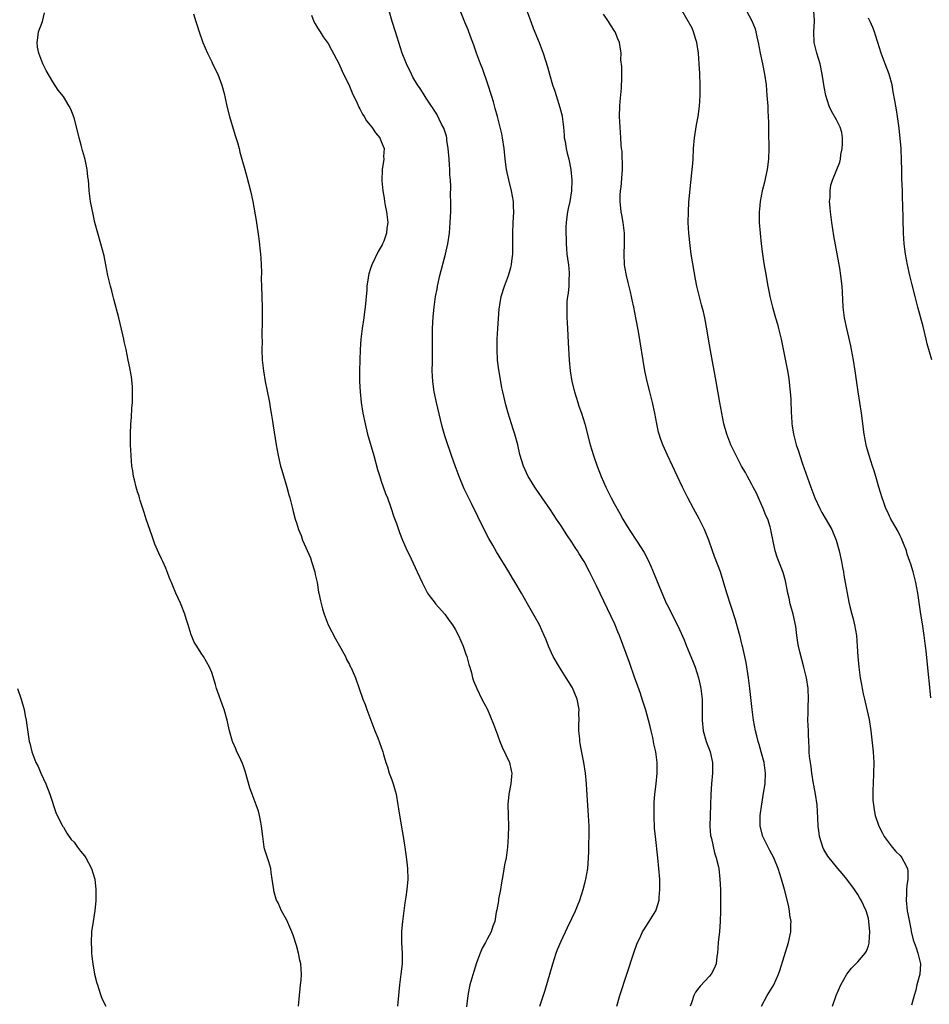
# Model space of a CAD drawing. Units: inches. Extents: x 2625000 to 2628000, y 1482000 to 1485000.
# Drawn here: x 2626669 to 2626841, y 1482831 to 1483017 of the extents above; entities that cross this region are included whole.
import ezdxf

# ---------------------------------------------------------------- set-up
doc = ezdxf.new("R2010")
doc.units = ezdxf.units.IN
doc.header["$MEASUREMENT"] = 0
doc.layers.add('LD26251482_10ft', color=60, linetype='Continuous')

msp = doc.modelspace()

# ---------------------------------------------------------------- linework, layer by layer
at = {"layer": 'LD26251482_10ft'}
for points, elevation in [([(2626781.49, 1482831), (2626782.08, 1482833), (2626783.42, 1482837), (2626784.77, 1482841.23), (2626785.28, 1482842.72), (2626785.41, 1482843), (2626785.82, 1482843.82), (2626786.37, 1482845), (2626786.6, 1482845.4), (2626787.64, 1482847), (2626788.86, 1482849), (2626789, 1482849.37), (2626789.48, 1482851), (2626789.5, 1482851.5), (2626789.65, 1482853), (2626789.62, 1482853.62), (2626789.6, 1482855), (2626789.46, 1482857), (2626789.27, 1482859), (2626788.78, 1482863), (2626788.63, 1482864.63), (2626788.53, 1482867), (2626788.56, 1482868.56), (2626788.56, 1482869.44), (2626788.71, 1482871), (2626788.96, 1482872.96), (2626789.14, 1482875), (2626789.11, 1482877), (2626788.87, 1482879), (2626788.51, 1482880.51), (2626788.45, 1482881), (2626788.29, 1482881.71), (2626787.97, 1482883), (2626787.8, 1482883.8), (2626787.5, 1482885), (2626787, 1482886.87), (2626786.31, 1482889), (2626785.96, 1482890.04), (2626785.44, 1482891.44), (2626784.87, 1482893.13), (2626783.89, 1482895.89), (2626781.98, 1482901), (2626781.7, 1482901.7), (2626781.11, 1482903.11), (2626777.65, 1482910.35), (2626777.24, 1482911.24), (2626776.37, 1482913), (2626775.31, 1482915), (2626774.41, 1482916.41), (2626774.08, 1482917), (2626773.64, 1482917.64), (2626773, 1482918.65), (2626772.04, 1482920.04), (2626771, 1482921.7), (2626770.12, 1482923), (2626769, 1482924.73), (2626767.38, 1482927), (2626766, 1482929), (2626765, 1482930.64), (2626764.79, 1482931), (2626763.88, 1482933), (2626763.2, 1482935.2), (2626762.81, 1482937), (2626762.26, 1482939), (2626761.95, 1482939.96), (2626761.59, 1482941), (2626760.97, 1482943), (2626760.55, 1482944.55), (2626759.98, 1482947), (2626759.81, 1482947.81), (2626759.58, 1482949), (2626759.2, 1482951.2), (2626758.97, 1482953), (2626758.88, 1482955), (2626758.93, 1482957), (2626759.05, 1482959), (2626759.31, 1482962.69), (2626759.35, 1482963), (2626759.43, 1482963.43), (2626759.68, 1482965), (2626760.31, 1482967), (2626761.05, 1482969), (2626761.5, 1482970.5), (2626761.63, 1482971), (2626761.7, 1482971.7), (2626761.87, 1482973), (2626761.89, 1482974.11), (2626761.84, 1482975.84), (2626761.84, 1482977), (2626761.92, 1482979), (2626761.98, 1482979.98), (2626762.03, 1482981), (2626761.98, 1482982.02), (2626761.96, 1482983), (2626761.61, 1482985), (2626761.08, 1482987.08), (2626760.7, 1482989), (2626760.44, 1482991), (2626760.22, 1482993), (2626759.93, 1482995), (2626759.78, 1482995.78), (2626759.5, 1482997), (2626758.96, 1482999), (2626758.53, 1483000.53), (2626758.19, 1483001.81), (2626757.84, 1483003), (2626757.16, 1483005.16), (2626756.11, 1483008.11), (2626755.75, 1483009), (2626755.03, 1483010.97), (2626754.51, 1483012.51), (2626753.88, 1483014.12), (2626753.41, 1483015.41), (2626752.82, 1483016.82), (2626751.67, 1483019.67)], 11030), ([(2626721.38, 1482831), (2626721.55, 1482833), (2626721.69, 1482834.31), (2626721.79, 1482835), (2626721.88, 1482835.88), (2626721.96, 1482837), (2626721.82, 1482839), (2626721.67, 1482839.67), (2626721.39, 1482841), (2626721, 1482842.45), (2626720.37, 1482844.37), (2626720.15, 1482845), (2626719.21, 1482847.21), (2626718.21, 1482849), (2626717.53, 1482850.47), (2626717.26, 1482851), (2626717.18, 1482851.18), (2626716.75, 1482852.75), (2626716.71, 1482853), (2626716.69, 1482853.31), (2626716.44, 1482855), (2626716.24, 1482856.24), (2626716.14, 1482857), (2626715.77, 1482858.23), (2626715.56, 1482859), (2626715, 1482860.73), (2626714.93, 1482861), (2626714.64, 1482863), (2626714.43, 1482865), (2626714.26, 1482865.74), (2626714.03, 1482867), (2626713.81, 1482867.81), (2626713.4, 1482869), (2626712.63, 1482871), (2626712.21, 1482872.21), (2626711.35, 1482875.35), (2626711, 1482876.32), (2626710.81, 1482876.81), (2626710.2, 1482878.2), (2626709.75, 1482879), (2626709.56, 1482879.56), (2626709, 1482880.87), (2626708.93, 1482881), (2626708.35, 1482883), (2626708.11, 1482884.11), (2626707.9, 1482885), (2626707.34, 1482887), (2626707, 1482888.01), (2626706.71, 1482888.71), (2626706.43, 1482889.57), (2626705.92, 1482891), (2626705.73, 1482891.73), (2626705, 1482894), (2626704.61, 1482895), (2626704.03, 1482896.03), (2626703.47, 1482897), (2626703, 1482897.63), (2626702.19, 1482899), (2626701.72, 1482899.72), (2626701.21, 1482901), (2626701.14, 1482901.14), (2626700.56, 1482903), (2626700.16, 1482904.16), (2626699.94, 1482905), (2626699.23, 1482906.77), (2626699.09, 1482907.09), (2626698.22, 1482909), (2626697.64, 1482910.36), (2626697.38, 1482911), (2626697.29, 1482911.29), (2626697, 1482912.01), (2626696.73, 1482912.73), (2626696.31, 1482913.69), (2626695.76, 1482915), (2626695.5, 1482915.5), (2626695, 1482916.55), (2626694.28, 1482918.28), (2626693.74, 1482919.74), (2626693, 1482921.89), (2626692.64, 1482923), (2626692.25, 1482924.25), (2626691.5, 1482926.5), (2626691.35, 1482927), (2626691.29, 1482927.29), (2626691, 1482928.13), (2626690.73, 1482929), (2626690.42, 1482930.42), (2626690.24, 1482931), (2626690.1, 1482932.1), (2626689.92, 1482933), (2626689.77, 1482935), (2626689.69, 1482937), (2626689.66, 1482939), (2626689.73, 1482941), (2626689.84, 1482942.16), (2626689.95, 1482943.95), (2626690.03, 1482945), (2626690.03, 1482945.97), (2626690.06, 1482947), (2626690.02, 1482948.02), (2626689.83, 1482949.83), (2626689.53, 1482951.53), (2626689.25, 1482953), (2626688.83, 1482955), (2626688.5, 1482956.5), (2626688.4, 1482957), (2626688.24, 1482957.76), (2626687.45, 1482961), (2626686.53, 1482964.53), (2626686.39, 1482965), (2626686.12, 1482966.12), (2626685.86, 1482967), (2626685.72, 1482967.72), (2626685.41, 1482969), (2626685.04, 1482971.04), (2626684.72, 1482972.72), (2626684.09, 1482975), (2626683.48, 1482977), (2626682.96, 1482979), (2626682.6, 1482980.6), (2626682.14, 1482983), (2626681.98, 1482983.98), (2626681.88, 1482985), (2626681.82, 1482986.18), (2626681.71, 1482987), (2626681.61, 1482987.61), (2626681.48, 1482989), (2626681.12, 1482990.88), (2626681, 1482991.36), (2626680.63, 1482992.63), (2626680.36, 1482993.64), (2626679.98, 1482995), (2626679.79, 1482995.79), (2626679, 1482998.76), (2626678.39, 1483000.39), (2626678.07, 1483001), (2626677, 1483002.79), (2626676.02, 1483004.02), (2626675, 1483005.61), (2626673.73, 1483007.73), (2626673.14, 1483009), (2626672.33, 1483011), (2626672.11, 1483012.11), (2626672.04, 1483013), (2626672.14, 1483013.86), (2626672.31, 1483015), (2626673.02, 1483017), (2626673.41, 1483018.59)], 11070), ([(2626701.55, 1483018.45), (2626701.98, 1483017), (2626702.24, 1483016.24), (2626702.62, 1483015), (2626703.35, 1483013), (2626704.22, 1483011), (2626705, 1483009.34), (2626705.18, 1483009), (2626706.17, 1483007), (2626706.94, 1483004.94), (2626707.38, 1483003.38), (2626707.53, 1483002.47), (2626707.87, 1483001), (2626708.37, 1482999), (2626709.43, 1482995.43), (2626709.86, 1482994.14), (2626710.17, 1482993), (2626710.32, 1482992.32), (2626710.71, 1482991), (2626711.25, 1482989), (2626711.65, 1482987.65), (2626712.34, 1482985), (2626712.76, 1482983), (2626713.39, 1482979.39), (2626713.92, 1482975.92), (2626714.23, 1482973), (2626714.26, 1482972.26), (2626714.35, 1482971), (2626714.39, 1482969.61), (2626714.37, 1482968.37), (2626714.38, 1482967), (2626714.52, 1482963), (2626714.55, 1482960.55), (2626714.49, 1482957.51), (2626714.51, 1482956.51), (2626714.49, 1482955), (2626714.55, 1482953), (2626714.76, 1482951), (2626715.12, 1482949), (2626715.44, 1482947.44), (2626715.91, 1482945), (2626716.06, 1482944.05), (2626716.26, 1482943), (2626716.51, 1482941.49), (2626716.62, 1482940.62), (2626717.16, 1482937), (2626717.53, 1482935), (2626718.01, 1482933), (2626718.22, 1482932.22), (2626719.21, 1482929), (2626719.58, 1482927.58), (2626719.74, 1482927), (2626720.23, 1482925), (2626720.41, 1482924.41), (2626720.75, 1482923), (2626721, 1482922.27), (2626721.39, 1482921), (2626721.88, 1482919.88), (2626722.17, 1482919), (2626723.64, 1482915.64), (2626723.87, 1482915), (2626724.47, 1482913), (2626724.55, 1482912.55), (2626724.89, 1482911), (2626725.19, 1482909.19), (2626725.24, 1482909), (2626725.52, 1482907.52), (2626725.95, 1482906.05), (2626726.23, 1482905), (2626727.02, 1482903), (2626728.39, 1482900.39), (2626729.4, 1482898.6), (2626730.25, 1482897), (2626730.47, 1482896.47), (2626731, 1482895.49), (2626731.16, 1482895.16), (2626731.27, 1482895), (2626731.53, 1482894.47), (2626732.16, 1482893), (2626733.54, 1482889), (2626733.99, 1482887.99), (2626734.29, 1482887), (2626734.5, 1482886.5), (2626735.82, 1482883), (2626736.35, 1482881.65), (2626737.34, 1482879), (2626737.46, 1482878.54), (2626737.91, 1482877), (2626738.19, 1482876.19), (2626738.52, 1482875), (2626739, 1482873.75), (2626739.25, 1482873), (2626739.66, 1482871.66), (2626739.81, 1482871), (2626740.18, 1482869), (2626740.27, 1482868.27), (2626740.81, 1482865.19), (2626741.16, 1482863), (2626741.39, 1482861.39), (2626741.44, 1482861), (2626741.66, 1482859.66), (2626741.82, 1482858.18), (2626742, 1482857), (2626742.05, 1482855), (2626741.83, 1482853), (2626741.65, 1482851.65), (2626741.47, 1482850.53), (2626741.31, 1482849), (2626741.06, 1482847), (2626740.85, 1482845.15), (2626740.87, 1482844.87), (2626740.85, 1482843), (2626740.95, 1482840.95), (2626740.94, 1482839), (2626740.74, 1482837), (2626740.46, 1482835), (2626740.32, 1482833.68), (2626740.07, 1482831)], 11060), ([(2626723.85, 1483018.15), (2626724.27, 1483017), (2626724.52, 1483016.52), (2626725, 1483015.78), (2626725.46, 1483015), (2626726.08, 1483014.08), (2626727, 1483012.8), (2626727.6, 1483011.6), (2626729, 1483009.02), (2626729.61, 1483007.61), (2626731, 1483004.79), (2626731.53, 1483003.53), (2626732.47, 1483001.53), (2626732.79, 1483000.79), (2626733, 1483000.45), (2626733.48, 1482999.48), (2626733.79, 1482999), (2626734.22, 1482998.22), (2626735.25, 1482997), (2626735.93, 1482995.93), (2626736.76, 1482995), (2626737, 1482994.34), (2626737.55, 1482993), (2626737.45, 1482991.45), (2626737.49, 1482991), (2626737.16, 1482989), (2626737.12, 1482986.88), (2626737.32, 1482985), (2626737.58, 1482983.58), (2626737.63, 1482983), (2626737.76, 1482982.24), (2626737.99, 1482981), (2626738.23, 1482979), (2626738.09, 1482977.91), (2626738.03, 1482977), (2626737.48, 1482975.48), (2626737.28, 1482975), (2626737.18, 1482974.82), (2626737, 1482974.47), (2626736.44, 1482973.56), (2626735.21, 1482971), (2626735, 1482970.32), (2626734.67, 1482969.33), (2626734.59, 1482969), (2626734.55, 1482968.55), (2626734.31, 1482967), (2626734.27, 1482966.27), (2626733.95, 1482963), (2626733.85, 1482962.15), (2626733.7, 1482961), (2626733.43, 1482959), (2626733.19, 1482957), (2626733.05, 1482955), (2626732.98, 1482953.02), (2626732.92, 1482951), (2626732.93, 1482949), (2626733.04, 1482947), (2626733.24, 1482945), (2626733.54, 1482943), (2626733.96, 1482941), (2626734.45, 1482939), (2626735.59, 1482935), (2626736.33, 1482932.33), (2626736.72, 1482931), (2626737, 1482930.18), (2626737.83, 1482927.83), (2626738.18, 1482927), (2626738.84, 1482925.16), (2626739.4, 1482923.4), (2626739.87, 1482922.13), (2626740.44, 1482920.44), (2626741.01, 1482919.01), (2626741.91, 1482917), (2626742.27, 1482916.27), (2626743.82, 1482913), (2626744.72, 1482911), (2626745.78, 1482909), (2626746.28, 1482908.28), (2626747, 1482907.35), (2626747.24, 1482907), (2626749, 1482905), (2626749.86, 1482903.86), (2626750.45, 1482903), (2626751, 1482902.17), (2626751.6, 1482901), (2626752.02, 1482900.02), (2626752.48, 1482899), (2626753, 1482897.49), (2626753.2, 1482897), (2626753.54, 1482895.54), (2626753.74, 1482895), (2626754.06, 1482893.94), (2626754.27, 1482893), (2626754.43, 1482892.43), (2626755.04, 1482891), (2626756.04, 1482889), (2626757.06, 1482887), (2626757.65, 1482885.65), (2626758.24, 1482884.24), (2626759, 1482882.23), (2626759.44, 1482881), (2626759.88, 1482879.88), (2626761.21, 1482877), (2626761.52, 1482875.52), (2626761.68, 1482875), (2626761.64, 1482874.36), (2626761.5, 1482873), (2626761.08, 1482871), (2626760.92, 1482869.08), (2626761.01, 1482867.01), (2626761.06, 1482865), (2626761.01, 1482863), (2626760.87, 1482861), (2626760.59, 1482859), (2626760.3, 1482857.7), (2626760.06, 1482856.06), (2626759.83, 1482855), (2626759.7, 1482854.3), (2626759.51, 1482853), (2626759.18, 1482851.18), (2626759.14, 1482850.86), (2626758.84, 1482849.16), (2626758.73, 1482848.73), (2626758.44, 1482847), (2626758.12, 1482846.12), (2626757.76, 1482845), (2626757, 1482843.61), (2626756.69, 1482843), (2626756.08, 1482841.92), (2626755.7, 1482841), (2626755, 1482839.14), (2626754.47, 1482837.53), (2626753.77, 1482835), (2626753.63, 1482834.37), (2626753.38, 1482833), (2626753.13, 1482830.87)], 11050), ([(2626766.99, 1482831), (2626767.98, 1482834.02), (2626769.39, 1482839), (2626770.07, 1482841), (2626770.33, 1482841.67), (2626771, 1482843.25), (2626772.17, 1482845.83), (2626773, 1482847.57), (2626773.67, 1482849), (2626774.08, 1482849.92), (2626774.51, 1482851), (2626775.17, 1482853), (2626775.55, 1482854.45), (2626775.67, 1482855), (2626776, 1482857), (2626776.06, 1482857.94), (2626776.15, 1482859), (2626776.19, 1482860.19), (2626776.21, 1482861.79), (2626776.25, 1482863), (2626776.26, 1482865), (2626776.18, 1482867), (2626775.83, 1482871.83), (2626775.77, 1482873), (2626775.59, 1482875), (2626775.28, 1482877), (2626774.9, 1482878.9), (2626774.59, 1482880.59), (2626774.53, 1482881), (2626774.5, 1482881.5), (2626774.34, 1482883), (2626774.32, 1482884.32), (2626774.36, 1482885), (2626774.33, 1482886.33), (2626774.36, 1482887), (2626774.02, 1482889), (2626773.12, 1482891.12), (2626771.95, 1482893), (2626770.65, 1482895), (2626769.48, 1482897), (2626768.58, 1482899), (2626768.15, 1482900.15), (2626767.8, 1482901), (2626766.88, 1482903), (2626764.64, 1482907), (2626763.49, 1482909), (2626762.3, 1482911), (2626761.8, 1482911.8), (2626761.1, 1482913), (2626758.81, 1482916.81), (2626758.07, 1482918.07), (2626757.35, 1482919.35), (2626756.48, 1482921), (2626754.09, 1482925.91), (2626752.7, 1482928.7), (2626751.71, 1482931), (2626751, 1482933.04), (2626750.3, 1482935), (2626749.94, 1482935.94), (2626749.56, 1482937), (2626749, 1482938.69), (2626748.49, 1482940.49), (2626748.2, 1482941.8), (2626747.43, 1482945), (2626747, 1482947), (2626746.73, 1482949), (2626746.66, 1482951), (2626746.7, 1482952.7), (2626746.72, 1482955), (2626746.69, 1482956.69), (2626746.7, 1482959), (2626746.82, 1482961.18), (2626747, 1482963), (2626747.29, 1482965), (2626747.56, 1482966.44), (2626747.64, 1482967), (2626748.08, 1482969), (2626749.14, 1482973), (2626749.59, 1482975), (2626749.89, 1482977), (2626749.99, 1482978.01), (2626750.06, 1482979), (2626750.09, 1482980.09), (2626750.14, 1482981), (2626750.13, 1482982.13), (2626750.16, 1482983), (2626750.11, 1482984.11), (2626750.16, 1482985.84), (2626750.09, 1482987), (2626750, 1482988), (2626749.98, 1482989), (2626749.89, 1482989.89), (2626749.82, 1482991), (2626749.66, 1482993), (2626749.42, 1482994.58), (2626749.38, 1482995), (2626749.33, 1482995.33), (2626749, 1482996.23), (2626748.83, 1482996.83), (2626748.4, 1482997.6), (2626747.49, 1482999.49), (2626747, 1483000.2), (2626746.71, 1483000.71), (2626746.48, 1483001), (2626745.51, 1483002.49), (2626745.13, 1483003.13), (2626744.35, 1483004.35), (2626743.89, 1483005), (2626743, 1483006.48), (2626742.71, 1483007), (2626741.77, 1483009), (2626740.98, 1483011), (2626740.32, 1483013), (2626739.7, 1483015), (2626739.1, 1483017), (2626738.53, 1483019)], 11040), ([(2626764.52, 1483019), (2626765.24, 1483017), (2626765.73, 1483015.73), (2626766.84, 1483013), (2626767.6, 1483011), (2626768.42, 1483008.42), (2626768.81, 1483007), (2626769.38, 1483005), (2626769.81, 1483003.81), (2626770.03, 1483003), (2626770.76, 1483000.76), (2626771.16, 1482999.16), (2626771.18, 1482999), (2626771.42, 1482997), (2626771.53, 1482995.53), (2626771.59, 1482995), (2626771.72, 1482994.28), (2626771.91, 1482993), (2626772.1, 1482992.1), (2626772.41, 1482991), (2626772.84, 1482989), (2626773.03, 1482987), (2626772.96, 1482985), (2626772.62, 1482983), (2626772.32, 1482981.68), (2626772.18, 1482981), (2626772.08, 1482980.08), (2626771.93, 1482979), (2626771.9, 1482978.1), (2626771.9, 1482977), (2626771.94, 1482975.94), (2626771.94, 1482975), (2626771.98, 1482974.02), (2626772.08, 1482973), (2626772.21, 1482972.21), (2626772.35, 1482971), (2626772.48, 1482969.52), (2626772.51, 1482969), (2626772.45, 1482968.45), (2626772.42, 1482967), (2626772.32, 1482965.68), (2626772.18, 1482965), (2626772.09, 1482964.09), (2626772.05, 1482963), (2626772.08, 1482961.92), (2626772.07, 1482961), (2626772.1, 1482960.1), (2626772.25, 1482957.75), (2626772.31, 1482956.31), (2626772.5, 1482953), (2626772.68, 1482951), (2626773, 1482949), (2626773.49, 1482947), (2626774.11, 1482945), (2626774.33, 1482944.33), (2626774.81, 1482943), (2626775.46, 1482941), (2626776.5, 1482937), (2626777.09, 1482935), (2626777.76, 1482933), (2626778.52, 1482931), (2626779.41, 1482929), (2626780.42, 1482927), (2626781, 1482925.92), (2626782.06, 1482924.06), (2626782.63, 1482923), (2626783, 1482922.35), (2626783.81, 1482921), (2626785.39, 1482918.61), (2626786.68, 1482916.68), (2626787.37, 1482915.37), (2626787.91, 1482914.09), (2626788.57, 1482912.57), (2626790.32, 1482908.32), (2626790.89, 1482907), (2626791, 1482906.76), (2626793, 1482902.85), (2626794.19, 1482900.19), (2626794.65, 1482899), (2626795.48, 1482897), (2626795.94, 1482895.94), (2626796.28, 1482895), (2626796.9, 1482893), (2626797.29, 1482891.29), (2626797.35, 1482891), (2626797.6, 1482889), (2626797.64, 1482887.64), (2626797.64, 1482885), (2626797.83, 1482883), (2626798.38, 1482881), (2626799.12, 1482879), (2626799.57, 1482877), (2626799.57, 1482875), (2626799.36, 1482873), (2626799.24, 1482871), (2626799.18, 1482869), (2626799.11, 1482867), (2626799.08, 1482865), (2626799.22, 1482863.22), (2626799.26, 1482863), (2626799.37, 1482862.63), (2626799.93, 1482859.93), (2626800.29, 1482859), (2626800.69, 1482857.31), (2626800.74, 1482857), (2626800.98, 1482855), (2626801.08, 1482853), (2626801.11, 1482850.89), (2626801.09, 1482849), (2626801.04, 1482847), (2626800.9, 1482845.1), (2626800.67, 1482843), (2626800.49, 1482841), (2626800.38, 1482840.38), (2626800.24, 1482839), (2626799.91, 1482838.09), (2626799.32, 1482837), (2626799, 1482836.64), (2626797.23, 1482834.77), (2626797, 1482834.43), (2626796.37, 1482833.63), (2626796.07, 1482833), (2626795.63, 1482831.63), (2626795.37, 1482831)], 11020), ([(2626808.82, 1482831), (2626809.9, 1482833), (2626811.13, 1482835), (2626812.06, 1482837), (2626812.3, 1482837.7), (2626813.94, 1482843), (2626814.37, 1482845), (2626814.38, 1482846.38), (2626814.41, 1482847), (2626814.2, 1482848.2), (2626814.13, 1482849), (2626813.91, 1482850.09), (2626813.17, 1482853), (2626812.62, 1482855), (2626811.99, 1482857), (2626811.16, 1482859), (2626810.41, 1482860.41), (2626809.1, 1482863), (2626808.59, 1482865), (2626808.59, 1482867), (2626808.86, 1482869.14), (2626809.22, 1482871.22), (2626809.5, 1482873), (2626809.59, 1482875), (2626809.5, 1482875.5), (2626809.3, 1482877), (2626808.78, 1482879), (2626808.4, 1482880.39), (2626808.21, 1482881), (2626807.93, 1482882.07), (2626807.7, 1482883), (2626807.31, 1482885), (2626807.03, 1482887.03), (2626806.64, 1482891), (2626806.39, 1482893), (2626805.9, 1482895.9), (2626805.68, 1482897), (2626805.28, 1482898.72), (2626805.2, 1482899.2), (2626805, 1482899.92), (2626804.79, 1482900.79), (2626804.58, 1482901.42), (2626803.93, 1482903.93), (2626802.25, 1482909), (2626801.05, 1482913), (2626799.94, 1482915.94), (2626799.57, 1482917), (2626798.89, 1482919), (2626798.07, 1482921), (2626797.05, 1482923.05), (2626795.97, 1482925), (2626794.9, 1482927), (2626793.92, 1482929), (2626791.06, 1482935.06), (2626790.18, 1482937), (2626789.78, 1482938.22), (2626789.51, 1482939), (2626789.4, 1482939.4), (2626789.06, 1482941), (2626788.68, 1482943), (2626788.27, 1482945), (2626787.75, 1482947), (2626787.22, 1482949), (2626786.78, 1482951), (2626785.59, 1482958.41), (2626785.11, 1482961), (2626784.69, 1482963), (2626784.38, 1482964.38), (2626784.27, 1482965), (2626784.06, 1482965.94), (2626783.66, 1482967.66), (2626783.31, 1482969), (2626783, 1482970.63), (2626782.94, 1482971), (2626782.89, 1482973), (2626782.97, 1482975), (2626782.93, 1482977), (2626782.68, 1482979), (2626782.45, 1482980.45), (2626782.34, 1482981), (2626782.14, 1482983), (2626782.14, 1482984.14), (2626782.22, 1482985), (2626782.34, 1482985.66), (2626782.59, 1482989), (2626782.59, 1482990.59), (2626782.54, 1482991), (2626782.51, 1482992.51), (2626782.4, 1482993), (2626782.3, 1482993.7), (2626782.25, 1482995), (2626782.11, 1482997), (2626782.05, 1482998.05), (2626782.03, 1482999), (2626782.09, 1483001), (2626782.14, 1483001.86), (2626782.39, 1483004.39), (2626782.46, 1483006.46), (2626782.44, 1483007), (2626782.45, 1483008.45), (2626782.28, 1483009.72), (2626782.3, 1483011), (2626782.16, 1483012.16), (2626782.01, 1483013), (2626781.69, 1483013.69), (2626781.21, 1483015), (2626781.11, 1483015.11), (2626780.32, 1483016.32), (2626779.96, 1483017), (2626779, 1483018.33)], 11010), ([(2626822.21, 1482831), (2626822.94, 1482833), (2626823.82, 1482835), (2626824.96, 1482837.04), (2626825.81, 1482838.19), (2626826.65, 1482839), (2626827, 1482839.37), (2626828.42, 1482841), (2626828.62, 1482841.38), (2626829, 1482842.39), (2626829.14, 1482842.86), (2626829.17, 1482843), (2626829.25, 1482845), (2626829.11, 1482847), (2626829, 1482847.54), (2626828.61, 1482849), (2626827.64, 1482851), (2626827.39, 1482851.39), (2626827, 1482852.06), (2626826.41, 1482853), (2626824.96, 1482855), (2626824.04, 1482856.04), (2626823.26, 1482857), (2626823, 1482857.28), (2626821.59, 1482859), (2626821.34, 1482859.34), (2626820.6, 1482860.6), (2626820.41, 1482861), (2626820.16, 1482861.84), (2626819.79, 1482863), (2626819.69, 1482863.69), (2626819.55, 1482865), (2626819.48, 1482866.52), (2626819.31, 1482869), (2626819.01, 1482871), (2626818.7, 1482872.7), (2626818.67, 1482873), (2626818.35, 1482875), (2626818.22, 1482876.22), (2626818.05, 1482877), (2626817.87, 1482878.13), (2626817.83, 1482879), (2626817.84, 1482879.84), (2626817.74, 1482881), (2626817.68, 1482882.32), (2626817.67, 1482883), (2626817.6, 1482885), (2626817.63, 1482886.37), (2626817.62, 1482887.62), (2626817.68, 1482889), (2626817.61, 1482891), (2626817.3, 1482893), (2626816.84, 1482895), (2626816.06, 1482897.94), (2626815.8, 1482899), (2626815.67, 1482899.67), (2626815.47, 1482901), (2626815.29, 1482902.71), (2626814.81, 1482905), (2626814.26, 1482907), (2626814.06, 1482908.06), (2626813.8, 1482909), (2626813.7, 1482909.7), (2626813.34, 1482911.34), (2626812.9, 1482912.9), (2626812.07, 1482915), (2626811.81, 1482915.81), (2626811.4, 1482917), (2626810.67, 1482920.67), (2626810.61, 1482921), (2626810.47, 1482921.53), (2626809.99, 1482923), (2626809.67, 1482923.67), (2626809.16, 1482925), (2626808.26, 1482927), (2626807.89, 1482927.89), (2626807.28, 1482929), (2626807, 1482929.55), (2626806.16, 1482931), (2626805.79, 1482931.79), (2626805.03, 1482933), (2626804.01, 1482935), (2626803.04, 1482937), (2626802.28, 1482939), (2626801.73, 1482941), (2626801.31, 1482943), (2626800.94, 1482945), (2626800.27, 1482949), (2626799.2, 1482954.8), (2626798.82, 1482957), (2626798.57, 1482958.57), (2626798.1, 1482961), (2626797.84, 1482962.16), (2626797.63, 1482963), (2626797.48, 1482963.48), (2626796.6, 1482967), (2626796.33, 1482968.33), (2626795.57, 1482973), (2626795.33, 1482974.67), (2626795.09, 1482977), (2626794.98, 1482979), (2626795.01, 1482981), (2626795.13, 1482982.87), (2626795.46, 1482986.54), (2626795.73, 1482989), (2626795.84, 1482990.16), (2626795.9, 1482991), (2626796, 1482993), (2626796.16, 1482995), (2626796.54, 1482997.46), (2626796.84, 1482999), (2626797.11, 1483001), (2626797.21, 1483003), (2626797.22, 1483005), (2626797.18, 1483007), (2626797.16, 1483007.16), (2626797.06, 1483009), (2626796.91, 1483011), (2626796.63, 1483013), (2626796.44, 1483013.56), (2626796, 1483015), (2626795.71, 1483015.71), (2626793.85, 1483019)], 11000), ([(2626805.99, 1483019), (2626807, 1483017.08), (2626807.6, 1483015.6), (2626807.76, 1483015), (2626807.95, 1483014.05), (2626808.19, 1483013), (2626808.59, 1483011), (2626809.02, 1483009), (2626809.4, 1483007), (2626809.68, 1483005), (2626809.86, 1483003), (2626809.99, 1483001), (2626810.02, 1483000.02), (2626810.08, 1482999), (2626810.12, 1482997.88), (2626810.13, 1482996.13), (2626810.21, 1482993), (2626810.16, 1482991), (2626809.89, 1482989), (2626809.56, 1482987.56), (2626809.39, 1482986.61), (2626808.97, 1482984.97), (2626808.6, 1482983), (2626808.47, 1482981.53), (2626808.39, 1482981), (2626808.4, 1482979), (2626808.55, 1482977), (2626808.77, 1482975), (2626809.01, 1482973), (2626809.27, 1482971.27), (2626809.56, 1482969.56), (2626810.01, 1482967), (2626810.26, 1482965.74), (2626810.41, 1482965), (2626810.88, 1482963), (2626811.45, 1482961), (2626811.82, 1482959.82), (2626812.04, 1482959), (2626812.55, 1482957), (2626813.76, 1482951), (2626813.91, 1482949.91), (2626814.06, 1482949), (2626814.13, 1482948.13), (2626814.26, 1482947), (2626814.34, 1482945.66), (2626814.4, 1482943), (2626814.46, 1482942.46), (2626814.54, 1482941), (2626814.63, 1482940.63), (2626814.87, 1482939), (2626815.4, 1482937), (2626815.84, 1482935.84), (2626816.05, 1482935), (2626816.57, 1482933.43), (2626818.16, 1482929), (2626818.91, 1482927), (2626819.84, 1482925), (2626820.24, 1482924.24), (2626822.1, 1482921), (2626822.93, 1482919), (2626823.5, 1482917), (2626823.92, 1482915), (2626824.14, 1482913.86), (2626824.3, 1482913), (2626824.39, 1482912.39), (2626824.65, 1482911), (2626824.98, 1482908.98), (2626825.31, 1482907.31), (2626825.51, 1482906.49), (2626825.89, 1482905), (2626826.13, 1482904.13), (2626826.4, 1482903), (2626826.74, 1482901), (2626826.91, 1482899), (2626827.02, 1482897), (2626827.2, 1482895), (2626827.48, 1482893), (2626827.73, 1482891.73), (2626827.84, 1482891), (2626828.04, 1482889.96), (2626828.26, 1482889), (2626828.42, 1482888.42), (2626829.16, 1482885.16), (2626829.5, 1482883), (2626829.92, 1482879), (2626830.04, 1482877), (2626830, 1482875), (2626829.89, 1482873), (2626829.85, 1482871.85), (2626829.85, 1482871), (2626829.87, 1482869.87), (2626829.96, 1482869), (2626830.07, 1482868.07), (2626830.31, 1482867), (2626830.99, 1482865), (2626831.69, 1482863.69), (2626832, 1482863), (2626833.47, 1482861), (2626834.22, 1482860.22), (2626835, 1482859.46), (2626835.21, 1482859.21), (2626835.35, 1482859), (2626835.67, 1482858.33), (2626836.37, 1482857), (2626836.43, 1482856.43), (2626836.44, 1482855), (2626836.24, 1482853.76), (2626836.18, 1482853), (2626836.18, 1482852.18), (2626836.13, 1482851), (2626836.34, 1482849), (2626836.43, 1482848.43), (2626837, 1482845.58), (2626837.1, 1482845.1), (2626837.49, 1482843.49), (2626837.64, 1482843), (2626838, 1482842), (2626838.33, 1482841), (2626838.85, 1482839), (2626838.72, 1482837), (2626838.18, 1482835), (2626837.98, 1482834.02), (2626837.65, 1482833), (2626837.14, 1482831.14)], 10990), ([(2626840.79, 1482889.21), (2626840.49, 1482892.49), (2626840.43, 1482893), (2626839.92, 1482898.08), (2626839.81, 1482899), (2626839.55, 1482901), (2626839.22, 1482903.22), (2626838.93, 1482905), (2626838.34, 1482909), (2626837.98, 1482911), (2626837.77, 1482911.77), (2626837.49, 1482913), (2626837, 1482914.5), (2626836.86, 1482915), (2626836.36, 1482916.36), (2626836.19, 1482917), (2626835.64, 1482918.36), (2626835.29, 1482919.29), (2626835, 1482919.8), (2626834.61, 1482920.61), (2626833.53, 1482922.47), (2626833.26, 1482923), (2626833.19, 1482923.19), (2626833, 1482923.56), (2626832.56, 1482924.56), (2626832.31, 1482925), (2626831.9, 1482926.1), (2626831.59, 1482927), (2626830.99, 1482929), (2626830.56, 1482930.56), (2626830.41, 1482931), (2626830.09, 1482932.09), (2626829.77, 1482933), (2626829.14, 1482935), (2626828.67, 1482936.67), (2626828.58, 1482937), (2626828.21, 1482939), (2626827.7, 1482943), (2626827.05, 1482947.05), (2626826.8, 1482948.8), (2626826.51, 1482951), (2626826.22, 1482953), (2626825.84, 1482955), (2626825.69, 1482955.69), (2626824.92, 1482959), (2626824.49, 1482961), (2626824.23, 1482963), (2626824.12, 1482965.88), (2626824.06, 1482967), (2626823.92, 1482967.92), (2626823.82, 1482969), (2626823.59, 1482970.41), (2626823.4, 1482971.4), (2626822.5, 1482976.5), (2626822.12, 1482979), (2626821.85, 1482981), (2626821.81, 1482981.81), (2626821.68, 1482983), (2626821.76, 1482983.76), (2626821.76, 1482985), (2626821.94, 1482986.06), (2626822.24, 1482987), (2626823.62, 1482990.38), (2626823.73, 1482991), (2626823.8, 1482991.8), (2626824.07, 1482993), (2626824.11, 1482993.89), (2626824.13, 1482995), (2626823.98, 1482995.98), (2626823.7, 1482997), (2626823, 1482998.41), (2626822.04, 1483000.04), (2626821.58, 1483001), (2626820.95, 1483003), (2626820.66, 1483004.66), (2626820.56, 1483005.44), (2626820.31, 1483007), (2626819.87, 1483009), (2626819.27, 1483011), (2626818.79, 1483013), (2626818.69, 1483015), (2626818.85, 1483017), (2626818.85, 1483017.15), (2626818.72, 1483019)], 10980), ([(2626841, 1482953.09), (2626840.12, 1482956.12), (2626839.93, 1482957), (2626839.34, 1482959.34), (2626838.36, 1482963), (2626837.85, 1482965), (2626837.25, 1482967.25), (2626836.82, 1482969), (2626836.39, 1482971), (2626836.03, 1482973), (2626835.75, 1482975), (2626835.61, 1482977), (2626835.55, 1482979.55), (2626835.53, 1482982.47), (2626835.47, 1482983.47), (2626835.44, 1482985), (2626835.35, 1482987.35), (2626835.3, 1482989), (2626835.28, 1482990.72), (2626835.18, 1482993), (2626834.82, 1482996.82), (2626834.73, 1482997.27), (2626834.52, 1482999), (2626834.32, 1483000.32), (2626834.16, 1483001), (2626833.97, 1483002.03), (2626833.71, 1483003.71), (2626833.47, 1483005), (2626832.91, 1483007), (2626832.16, 1483009), (2626831.44, 1483011), (2626830.81, 1483013), (2626830.37, 1483014.37), (2626830.16, 1483015), (2626829.83, 1483015.83), (2626829.34, 1483017), (2626829, 1483017.63)], 10970), ([(2626668.3, 1482891), (2626669, 1482889), (2626669.57, 1482887), (2626669.8, 1482885.8), (2626669.97, 1482885), (2626670.08, 1482884.08), (2626670.56, 1482881), (2626670.66, 1482880.66), (2626671.06, 1482879), (2626671.82, 1482877), (2626672.23, 1482876.23), (2626672.73, 1482875), (2626673.65, 1482873), (2626674.44, 1482871), (2626675.56, 1482867.56), (2626675.82, 1482867), (2626676.91, 1482864.91), (2626677, 1482864.79), (2626677.65, 1482863.65), (2626678.47, 1482862.47), (2626679, 1482861.99), (2626679.68, 1482861), (2626680.24, 1482860.24), (2626681, 1482859.36), (2626681.23, 1482859), (2626682.3, 1482857), (2626682.92, 1482855), (2626683.13, 1482853), (2626683.1, 1482850.9), (2626682.94, 1482849.06), (2626682.6, 1482847), (2626682.33, 1482845), (2626682.24, 1482843), (2626682.31, 1482841.69), (2626682.33, 1482841), (2626682.38, 1482840.38), (2626682.54, 1482839), (2626682.9, 1482837), (2626683.31, 1482835.31), (2626683.41, 1482835), (2626683.64, 1482834.36), (2626684.08, 1482833), (2626684.33, 1482832.33), (2626685.01, 1482831.01)], 11080)]:
    msp.add_lwpolyline(points, dxfattribs=dict(at, elevation=elevation))

doc.saveas('drawing.dxf')
